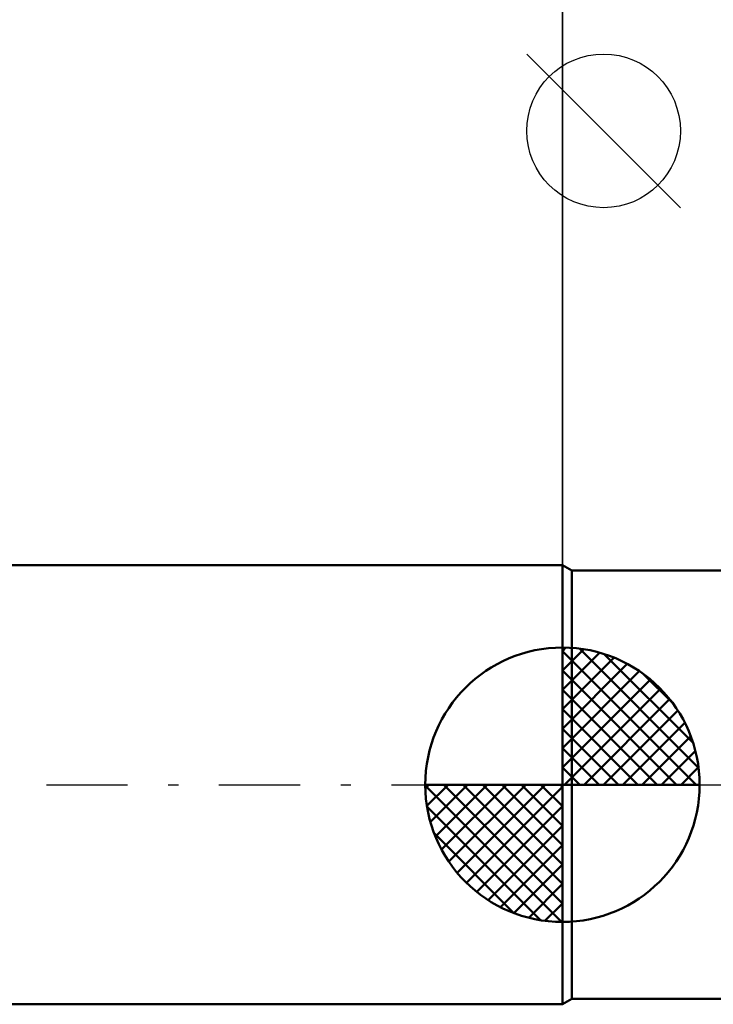
# Model space of a CAD drawing. Units: millimetres. Extents: x -55 to 46, y -21 to 41.
# Drawn here: x -10 to 3, y -4 to 14 of the extents above; entities that cross this region are included whole.
import ezdxf

# ---------------------------------------------------------------- set-up
doc = ezdxf.new("R2010")
doc.units = ezdxf.units.MM
doc.header["$LTSCALE"] = 3.7
doc.linetypes.add('LONGDASH_DASH', pattern=[0.85, 0.4, -0.2, 0.05, -0.2])
for name, color, linetype in [('1', 4, 'CONTINUOUS'), ('2', 7, 'CONTINUOUS'), ('4', 2, 'LONGDASH_DASH'), ('NOCUT', 7, 'CONTINUOUS'), ('SK1', 4, 'CONTINUOUS'), ('SK2', 7, 'CONTINUOUS'), ('SK4', 2, 'LONGDASH_DASH')]:
    doc.layers.add(name, color=color, linetype=linetype)

msp = doc.modelspace()

# ---------------------------------------------------------------- linework, layer by layer
at = {"layer": '1', "color": 4, "linetype": 'CONTINUOUS', "lineweight": 50}
for p, q in [((0.163, 3.9), (-0.01, 4)), ((-0.01, -4), (-0.01, 4)), ((0.163, 3.9), (3.528, 3.9)), ((0.163, -3.9), (0.163, 3.9)), ((-0.01, -4), (0.163, -3.9)), ((0.163, -3.9), (3.528, -3.9))]:
    msp.add_line(p, q, dxfattribs=at)
at = {"layer": '2', "color": 7, "linetype": 'CONTINUOUS', "lineweight": 25}
for p, q in [((-0.01, 4), (-0.01, 27.425)), ((2.14, 10.512), (-0.66, 13.312))]:
    msp.add_line(p, q, dxfattribs=at)
msp.add_circle((0.74, 11.912), 1.4, dxfattribs=at)
at = {"layer": '4', "color": 2, "linetype": 'LONGDASH_DASH', "lineweight": 25}
msp.add_line((-0.01, 0), (24.99, 0), dxfattribs=at)
at = {"layer": 'NOCUT', "color": 7, "linetype": 'CONTINUOUS', "lineweight": 25}
for p, q in [((0.163, 3.9), (-0.01, 4)), ((-0.01, 4), (-0.01, 0)), ((5.99, 3.9), (0.163, 3.9)), ((-0.01, 0), (6, 0))]:
    msp.add_line(p, q, dxfattribs=at)
at = {"layer": 'SK1', "color": 4, "linetype": 'CONTINUOUS', "lineweight": 50}
for p, q in [((-0.01, 4), (-37.21, 4)), ((-0.01, 0), (-0.01, 2.5)), ((-0.01, 2.435), (0.053, 2.498)), ((-0.01, 2.081), (0.377, 2.469)), ((-0.01, 2.435), (2.425, 0)), ((-0.01, 1.728), (0.667, 2.405)), ((0.298, 2.481), (2.471, 0.308)), ((0.751, 2.381), (2.371, 0.761)), ((-0.01, 1.374), (0.931, 2.315)), ((-0.01, 1.021), (1.172, 2.202)), ((-0.01, 2.081), (2.071, 0)), ((-0.01, 0.667), (1.391, 2.069)), ((1.476, 2.01), (2, 1.486)), ((-0.01, 0.314), (1.594, 1.917)), ((-0.01, 1.728), (1.718, 0)), ((0.03, 0), (1.777, 1.747)), ((0.383, 0), (1.943, 1.559)), ((-0.01, 1.374), (1.364, 0)), ((0.737, 0), (2.091, 1.354)), ((1.091, 0), (2.219, 1.129)), ((-0.01, 1.021), (1.011, 0)), ((1.444, 0), (2.328, 0.884)), ((-0.01, 0.667), (0.657, 0)), ((1.798, 0), (2.413, 0.615)), ((-0.01, 0.314), (0.304, 0)), ((2.151, 0), (2.469, 0.318)), ((-0.01, 0), (-2.51, 0)), ((-2.508, -0.063), (-2.445, 0)), ((-2.479, -0.387), (-2.091, 0)), ((-2.415, -0.677), (-1.738, 0)), ((-2.325, -0.941), (-1.384, 0)), ((-2.212, -1.182), (-1.031, 0)), ((-2.171, 0), (-0.01, -2.161)), ((-2.079, -1.401), (-0.677, 0)), ((-1.927, -1.604), (-0.324, 0)), ((-1.818, 0), (-0.01, -1.808)), ((-1.464, 0), (-0.01, -1.454)), ((-1.111, 0), (-0.01, -1.101)), ((-0.757, 0), (-0.01, -0.747)), ((-0.403, 0), (-0.01, -0.393)), ((-0.05, 0), (-0.01, -0.04)), ((-0.01, 0), (2.49, 0)), ((-0.01, -2.5), (-0.01, 0)), ((-2.51, -0.015), (-0.025, -2.5)), ((-1.757, -1.787), (-0.01, -0.04)), ((-2.476, -0.402), (-0.412, -2.466)), ((-1.569, -1.953), (-0.01, -0.393)), ((-2.347, -0.884), (-0.894, -2.337)), ((-1.364, -2.101), (-0.01, -0.747)), ((-1.139, -2.229), (-0.01, -1.101)), ((-0.894, -2.338), (-0.01, -1.454)), ((-0.625, -2.423), (-0.01, -1.808)), ((-0.328, -2.479), (-0.01, -2.161)), ((-37.21, -4), (-0.01, -4))]:
    msp.add_line(p, q, dxfattribs=at)
for start, end in [(90, 180), (0, 90), (180, 270), (270, 0)]:
    msp.add_arc((-0.01, 0), 2.5, start, end, dxfattribs=at)
at = {"layer": 'SK2', "color": 7, "linetype": 'CONTINUOUS', "lineweight": 25}
msp.add_line((-0.01, 17), (-0.01, 4), dxfattribs=at)
at = {"layer": 'SK4', "color": 2, "linetype": 'LONGDASH_DASH', "lineweight": 25}
msp.add_line((-44.01, 0), (30.99, 0), dxfattribs=at)

doc.saveas('drawing.dxf')
